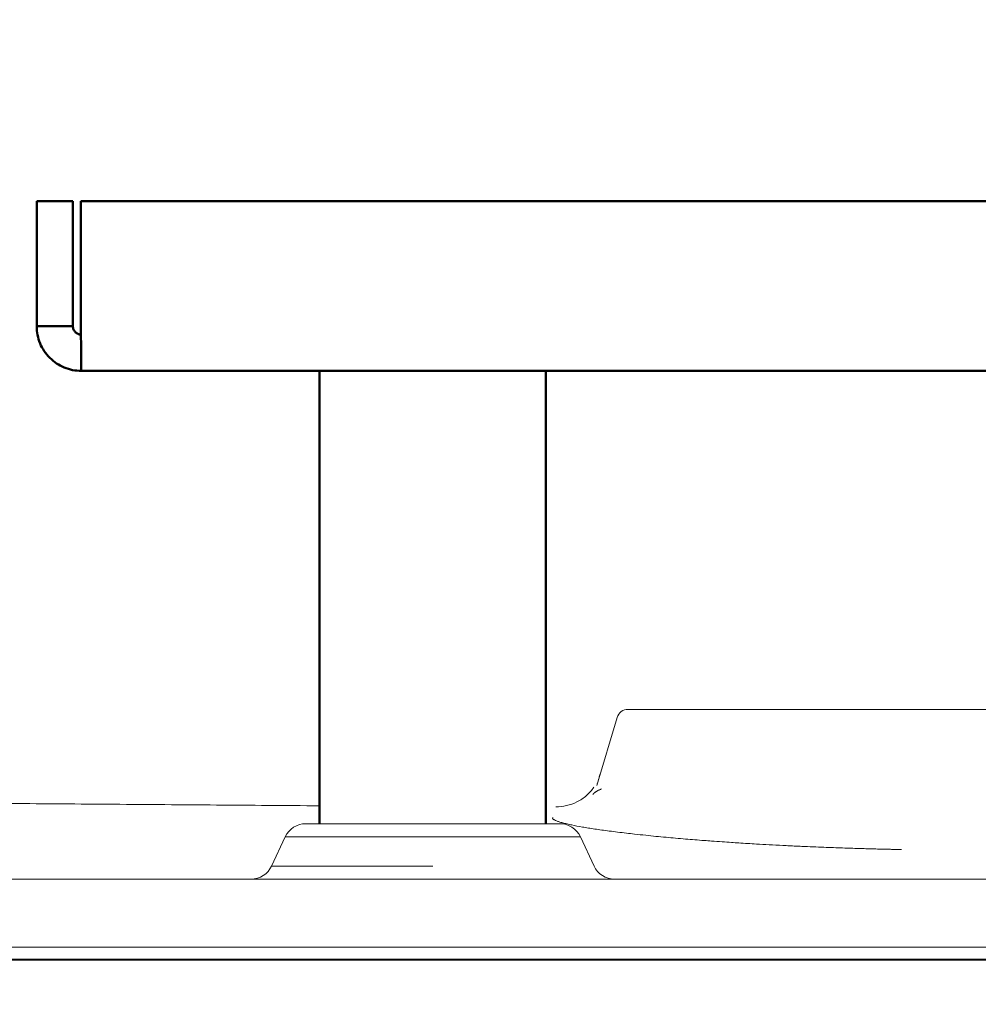
# Model space of a CAD drawing. Units: millimetres. Extents: x 154 to 941, y 327 to 547.
# Drawn here: x 719 to 761, y 455 to 498 of the extents above; entities that cross this region are included whole.
import ezdxf

# ---------------------------------------------------------------- set-up
doc = ezdxf.new("R2010")
doc.units = ezdxf.units.MM
doc.layers.add('1', color=7, linetype='Continuous', true_color=0xffffff)
doc.styles.add('kanji', font='simplex.shx', dxfattribs={"bigfont": 'bigfont.shx'})
doc.dimstyles.get("Standard").update_dxf_attribs({"dimtxt": 0.18, "dimasz": 0.18, "dimexe": 0.18, "dimexo": 0.0625, "dimgap": 0.09, "dimtad": 0, "dimtih": 1, "dimtoh": 1, "dimdec": 4, "dimzin": 0, "dimdsep": 46, "dimtxsty": 'Standard', "dimcen": 0.09, "dimadec": 0, "dimazin": 0, "dimtfac": 1, "dimtdec": 4, "dimtofl": 0, "dimtmove": 0, "dimatfit": 3, "dimfxl": 1, "dimtolj": 1, "dimtzin": 0, "dimarcsym": 0})

# ---------------------------------------------------------------- blocks, each defined once
blk = doc.blocks.new('_U7')
at = {"layer": '1', "color": 18, "lineweight": 25}
for p, q in [((814.341306, 534.816038), (814.341306, 348.235246)), ((645.383773, 424.936214), (645.383773, 348.235246)), ((645.383773, 351.235246), (648.38377, 352.039094)), ((814.341306, 351.235246), (811.341303, 352.039094)), ((645.383773, 351.235246), (814.341306, 351.235246)), ((645.383773, 351.235246), (648.383776, 350.431399)), ((814.341306, 351.235246), (811.341309, 350.431399))]:
    blk.add_line(p, q, dxfattribs=at)
at = {"layer": '1', "color": 18, "linetype": 'Continuous', "lineweight": 13, "insert": (716.711144, 351.03983), "char_height": 7, "attachment_point": 7, "line_spacing_factor": 0.903614, "style": 'kanji'}
blk.add_mtext('\\W0.8212;337.9', dxfattribs=at)
blk = doc.blocks.new('_Open')
at = {"color": 0, "linetype": 'ByBlock', "lineweight": -2}
for p, q in [((-1, 0.166667), (0, 0)), ((-1, -0.166667), (0, 0)), ((0, 0), (-1, 0))]:
    blk.add_line(p, q, dxfattribs=at)

msp = doc.modelspace()

# ---------------------------------------------------------------- linework, layer by layer
at = {"layer": '1', "color": 155, "linetype": 'Continuous', "lineweight": 50}
for p, q in [((720.9413, 490.266), (719.3413, 490.266)), ((719.3413, 484.7343), (719.3413, 490.266)), ((720.9413, 484.7343), (720.9413, 490.266)), ((721.2949, 490.266), (907.3878, 490.266)), ((721.2949, 484.7343), (721.2949, 490.266)), ((719.3413, 484.7343), (720.9413, 484.7343)), ((907.373, 482.766), (721.3096, 482.766)), ((731.8413, 482.766), (731.8413, 462.766)), ((741.8413, 462.766), (741.8413, 482.766))]:
    msp.add_line(p, q, dxfattribs=at)
at = {"layer": '1', "color": 155, "linetype": 'Continuous', "lineweight": 18}
for p, q in [((745.4635, 467.816), (757.5913, 467.816)), ((745.4635, 467.816), (757.5913, 467.816)), ((757.5913, 467.816), (790.787, 467.816)), ((757.5913, 467.816), (790.787, 467.816)), ((744.9845, 467.4594), (744.085, 464.4551)), ((744.9845, 467.4594), (744.085, 464.4551)), ((736.3863, 462.766), (731.2284, 462.766)), ((736.3863, 462.766), (731.2284, 462.766)), ((736.8413, 462.766), (736.3863, 462.766)), ((736.8413, 462.766), (736.3863, 462.766)), ((742.4542, 462.766), (736.8413, 462.766)), ((742.4542, 462.766), (736.8413, 462.766)), ((730.3221, 462.1887), (729.7181, 460.8934)), ((730.3221, 462.1887), (729.7181, 460.8934)), ((730.3221, 462.1887), (736.3128, 462.1887)), ((730.3221, 462.1887), (736.3128, 462.1887)), ((736.8413, 462.1887), (736.3128, 462.1887)), ((736.8413, 462.1887), (736.3128, 462.1887)), ((743.3605, 462.1887), (736.8413, 462.1887)), ((743.3605, 462.1887), (736.8413, 462.1887)), ((743.9645, 460.8934), (743.3605, 462.1887)), ((743.9645, 460.8934), (743.3605, 462.1887)), ((729.7181, 460.8934), (736.2639, 460.8934)), ((729.7181, 460.8934), (736.2639, 460.8934)), ((736.2639, 460.8934), (736.8413, 460.8934)), ((736.2639, 460.8934), (736.8413, 460.8934)), ((688.6683, 460.316), (926.3413, 460.316)), ((688.6683, 460.316), (926.3413, 460.316))]:
    msp.add_line(p, q, dxfattribs=at)
for centre, radius, start, end in [((745.4635, 467.316), 0.5, 90, 163.33224), ((745.4635, 467.316), 0.5, 90, 163.33224), ((731.2284, 461.766), 1, 90, 154.99929), ((731.2284, 461.766), 1, 90, 154.99929), ((742.4542, 461.766), 1, 25.00071, 90), ((742.4542, 461.766), 1, 25.00071, 90), ((728.8118, 461.316), 1, 270, 335.00142), ((728.8118, 461.316), 1, 270, 335.00142), ((744.8708, 461.316), 1, 204.99963, 270), ((744.8708, 461.316), 1, 204.99963, 270)]:
    msp.add_arc(centre, radius, start, end, dxfattribs=at)
at = {"layer": '1', "color": 155, "linetype": 'Continuous', "lineweight": 50}
for points, knots in [([(719.3413, 484.7343), (719.3413, 484.4766), (719.3925, 484.2191), (719.5897, 483.7431), (719.7356, 483.5247), (720.1, 483.1604), (720.3183, 483.0145), (720.7944, 482.8173), (721.0519, 482.766), (721.3096, 482.766)], [0, 0, 0, 0, 0.25, 0.25, 0.5, 0.5, 0.75, 0.75, 1, 1, 1, 1]), ([(720.9413, 484.7343), (720.9413, 484.7102), (720.9437, 484.6861), (720.9531, 484.6388), (720.9601, 484.6157), (720.9786, 484.5711), (720.99, 484.5498), (721.0168, 484.5097), (721.0321, 484.491), (721.0662, 484.4569), (721.0849, 484.4415), (721.125, 484.4147), (721.1464, 484.4033), (721.1909, 484.3848), (721.2141, 484.3778), (721.2614, 484.3684), (721.2855, 484.366), (721.3096, 484.366)], [0, 0, 0, 0, 0.125, 0.125, 0.25, 0.25, 0.375, 0.375, 0.5, 0.5, 0.625, 0.625, 0.75, 0.75, 0.875, 0.875, 1, 1, 1, 1]), ([(721.3096, 482.766), (721.3084, 482.766), (721.3071, 482.8173), (721.3047, 483.0145), (721.3035, 483.1604), (721.301, 483.5247), (721.2998, 483.7431), (721.2973, 484.2191), (721.2961, 484.4766), (721.2949, 484.7343)], [0, 0, 0, 0, 0.25, 0.25, 0.5, 0.5, 0.75, 0.75, 1, 1, 1, 1])]:
    msp.add_open_spline(points, degree=3, knots=knots, dxfattribs=at)
at = {"layer": '1', "color": 155, "linetype": 'Continuous', "lineweight": 18}
for points, knots in [([(744.085, 464.4551), (744.093, 464.4817), (744.1087, 464.5342), (744.1307, 464.6075), (744.151, 464.6754), (744.1693, 464.7365), (744.1854, 464.7902), (744.1992, 464.8363), (744.2106, 464.8744), (744.2195, 464.9042), (744.2259, 464.9257), (744.2298, 464.9386), (744.2307, 464.9416), (744.2307, 464.9416), (744.2307, 464.9416)], [0, 0, 0, 0, 0.0819682, 0.1693801, 0.2582322, 0.3483779, 0.4396384, 0.5317405, 0.624412, 0.7176561, 0.8114194, 0.9054246, 0.999398, 1, 1, 1, 1]), ([(744.085, 464.4551), (744.093, 464.4817), (744.1087, 464.5342), (744.1307, 464.6075), (744.151, 464.6754), (744.1693, 464.7365), (744.1854, 464.7902), (744.1992, 464.8363), (744.2106, 464.8744), (744.2195, 464.9042), (744.2259, 464.9257), (744.2298, 464.9386), (744.2307, 464.9416), (744.2307, 464.9416), (744.2307, 464.9416)], [0, 0, 0, 0, 0.0819682, 0.1693801, 0.2582322, 0.3483779, 0.4396384, 0.5317405, 0.624412, 0.7176561, 0.8114194, 0.9054246, 0.999398, 1, 1, 1, 1]), ([(743.9636, 464.3833), (743.8664, 464.2428), (743.6444, 463.9929), (743.2229, 463.7092), (742.7536, 463.5438), (742.4341, 463.5127), (742.2738, 463.5155)], [0, 0, 0, 0, 0.2537651, 0.5102278, 0.7613392, 1, 1, 1, 1]), ([(743.9636, 464.3833), (743.8664, 464.2428), (743.6444, 463.9929), (743.2229, 463.7092), (742.7536, 463.5438), (742.4341, 463.5127), (742.2738, 463.5155)], [0, 0, 0, 0, 0.2537651, 0.5102278, 0.7613392, 1, 1, 1, 1]), ([(742.1428, 463.0321), (742.141, 463.0303), (742.1374, 463.0266), (742.1339, 463.0208), (742.1318, 463.0147), (742.1314, 463.0083), (742.1332, 462.9992), (742.1411, 462.9858), (742.1598, 462.9678), (742.1869, 462.9487), (742.2307, 462.9229), (742.3005, 462.8896), (742.4194, 462.8464), (742.5772, 462.8012), (742.7653, 462.7551), (743.0422, 462.6942), (743.3573, 462.6332), (743.7098, 462.5728), (743.9913, 462.5287), (744.3004, 462.4845), (744.6396, 462.4396), (745.0078, 462.3937), (745.3784, 462.3494), (745.793, 462.3019), (746.2248, 462.2551), (746.6932, 462.2073), (747.2677, 462.1519), (747.8436, 462.1011), (748.4166, 462.0542), (748.7996, 462.0242), (749.2001, 461.9942), (749.5992, 461.9657), (750.0018, 461.9385), (750.5068, 461.9056), (751.0606, 461.8718), (751.7128, 461.8351), (752.1984, 461.8096), (752.5902, 461.7898), (752.8675, 461.7762), (753.1355, 461.7636), (753.4729, 461.7486), (753.8725, 461.7324), (754.3256, 461.7155), (754.7432, 461.7005), (755.1285, 461.6869), (755.4866, 461.6749), (755.8177, 461.6646), (756.1258, 461.656), (756.4109, 461.6489), (756.6768, 461.6426), (756.8945, 461.6374), (757.0518, 461.6337), (757.1756, 461.631), (757.2964, 461.6285), (757.4301, 461.6262), (757.5153, 461.6251), (757.556, 461.6245)], [0, 0, 0, 0, 0.004289, 0.008798, 0.0135273, 0.0184768, 0.0236466, 0.0342473, 0.0486431, 0.0633188, 0.0752408, 0.1032324, 0.1320548, 0.161188, 0.1901814, 0.2185853, 0.2727149, 0.2983746, 0.3235479, 0.3487401, 0.3743362, 0.4006285, 0.4276496, 0.4501982, 0.4819877, 0.5083375, 0.5335445, 0.5799685, 0.6009326, 0.6219069, 0.6376412, 0.6599304, 0.6794448, 0.6945137, 0.7302595, 0.7549462, 0.781491, 0.7939772, 0.8059612, 0.8174095, 0.8284157, 0.8489541, 0.8677734, 0.8850731, 0.9010153, 0.9157197, 0.9294768, 0.9418911, 0.9535839, 0.9644234, 0.9744425, 0.9802483, 0.9836767, 0.9895805, 0.9950208, 1, 1, 1, 1]), ([(742.1428, 463.0321), (742.141, 463.0303), (742.1374, 463.0266), (742.1339, 463.0208), (742.1318, 463.0147), (742.1314, 463.0083), (742.1332, 462.9992), (742.1411, 462.9858), (742.1598, 462.9678), (742.1869, 462.9487), (742.2307, 462.9229), (742.3005, 462.8896), (742.4194, 462.8464), (742.5772, 462.8012), (742.7653, 462.7551), (743.0422, 462.6942), (743.3573, 462.6332), (743.7098, 462.5728), (743.9913, 462.5287), (744.3004, 462.4845), (744.6396, 462.4396), (745.0078, 462.3937), (745.3784, 462.3494), (745.793, 462.3019), (746.2248, 462.2551), (746.6932, 462.2073), (747.2677, 462.1519), (747.8436, 462.1011), (748.4166, 462.0542), (748.7996, 462.0242), (749.2001, 461.9942), (749.5992, 461.9657), (750.0018, 461.9385), (750.5068, 461.9056), (751.0606, 461.8718), (751.7128, 461.8351), (752.1984, 461.8096), (752.5902, 461.7898), (752.8675, 461.7762), (753.1355, 461.7636), (753.4729, 461.7486), (753.8725, 461.7324), (754.3256, 461.7155), (754.7432, 461.7005), (755.1285, 461.6869), (755.4866, 461.6749), (755.8177, 461.6646), (756.1258, 461.656), (756.4109, 461.6489), (756.6768, 461.6426), (756.8945, 461.6374), (757.0518, 461.6337), (757.1756, 461.631), (757.2964, 461.6285), (757.4301, 461.6262), (757.5153, 461.6251), (757.556, 461.6245)], [0, 0, 0, 0, 0.004289, 0.008798, 0.0135273, 0.0184768, 0.0236466, 0.0342473, 0.0486431, 0.0633188, 0.0752408, 0.1032324, 0.1320548, 0.161188, 0.1901814, 0.2185853, 0.2727149, 0.2983746, 0.3235479, 0.3487401, 0.3743362, 0.4006285, 0.4276496, 0.4501982, 0.4819877, 0.5083375, 0.5335445, 0.5799685, 0.6009326, 0.6219069, 0.6376412, 0.6599304, 0.6794448, 0.6945137, 0.7302595, 0.7549462, 0.781491, 0.7939772, 0.8059612, 0.8174095, 0.8284157, 0.8489541, 0.8677734, 0.8850731, 0.9010153, 0.9157197, 0.9294768, 0.9418911, 0.9535839, 0.9644234, 0.9744425, 0.9802483, 0.9836767, 0.9895805, 0.9950208, 1, 1, 1, 1]), ([(740.3001, 460.316), (745.1139, 460.316), (754.4266, 460.316), (766.5317, 460.316), (779.5767, 460.316), (790.5531, 460.316), (800.766, 460.316), (807.1102, 460.316), (809.954, 460.316)], [0, 0, 0, 0, 0.1687216, 0.3374433, 0.5061649, 0.6748866, 0.8436082, 1, 1, 1, 1])]:
    msp.add_open_spline(points, degree=3, knots=knots, dxfattribs=at)
for points, degree in [([(744.2948, 464.2977), (743.9895, 464.1785), (743.9124, 464.0512)], 2), ([(744.2948, 464.2977), (743.9895, 464.1785), (743.9124, 464.0512)], 2), ([(731.8408, 463.5559), (713.6225, 463.6913)], 1), ([(731.8408, 463.5559), (713.6225, 463.6913)], 1), ([(701.8314, 457.3162), (926.3414, 457.316)], 1), ([(701.8314, 457.3162), (926.3414, 457.316)], 1), ([(925.8765, 456.7741), (702.3064, 456.7741)], 1), ([(925.8426, 456.7374), (702.3402, 456.7374)], 1)]:
    msp.add_open_spline(points, degree=degree, dxfattribs=at)

# ---------------------------------------------------------------- dimensions: what is measured, and where the dimension line sits
at = {"layer": '1', "color": 18, "linetype": 'Continuous', "lineweight": 13}
dim = msp.add_linear_dim(base=(645.3838, 351.2352), p1=(814.3413, 541.766), p2=(645.3838, 425.7362), dimstyle='Standard', override={"dimtxt": 7, "dimasz": 3, "dimexe": 3, "dimexo": 0.8, "dimgap": 1.75, "dimtad": 1, "dimtih": 0, "dimtoh": 0, "dimdec": 1, "dimlfac": 2, "dimzin": 8, "dimdsep": 46, "dimlunit": 2, "dimtxsty": 'kanji', "dimblk1": 'Open', "dimblk2": 'Open', "dimsah": 1, "dimse1": 0, "dimse2": 0, "dimsd1": 0, "dimsd2": 0, "dimclrd": 18, "dimclre": 18, "dimclrt": 18, "dimtol": 0, "dimtm": -0.1, "dimtfac": 0.274286, "dimtdec": 2, "dimtofl": 1, "dimtmove": 0, "dimtzin": 8, "dimlwd": 25, "dimlwe": 25}, dxfattribs=at)
dim.commit()
dim.dimension.update_dxf_attribs({"geometry": '_U7', "text_midpoint": (729.8625, 351.2352), "dimtype": 160})

doc.saveas('drawing.dxf')
